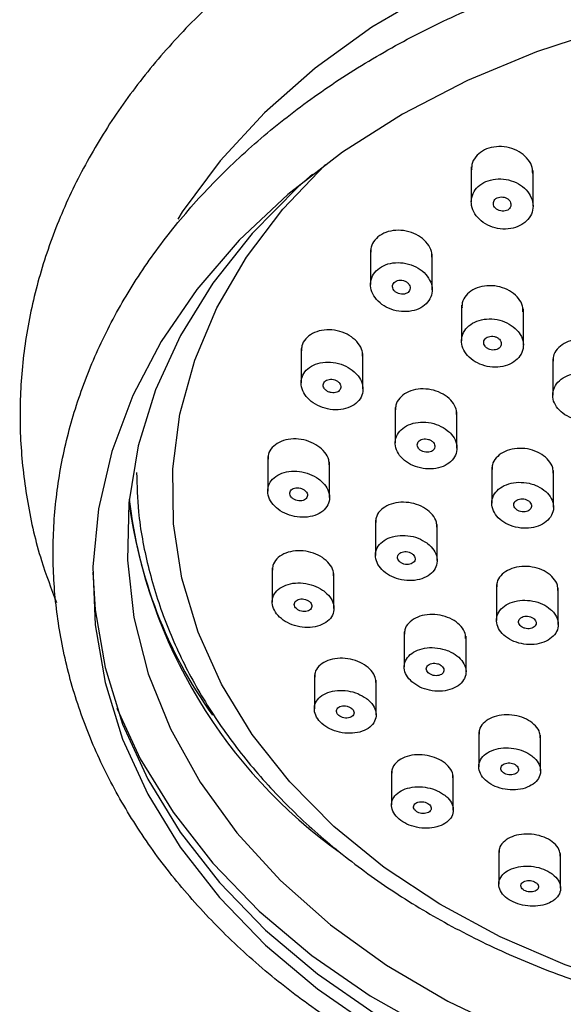
# Model space of a CAD drawing. Units: millimetres. Extents: x 3 to 2496, y 5 to 2495.
# Drawn here: x 1496 to 1520, y 1223 to 1268 of the extents above; entities that cross this region are included whole.
import ezdxf

# ---------------------------------------------------------------- set-up
doc = ezdxf.new("R2010")
doc.units = ezdxf.units.MM

msp = doc.modelspace()

# ---------------------------------------------------------------- linework, layer by layer
at = {"color": 7, "linetype": 'Continuous', "lineweight": 25}
for p, q in [((1516.027, 1260.858), (1516.027, 1259.274)), ((1518.827, 1259.081), (1518.827, 1260.698)), ((1511.459, 1257.104), (1511.459, 1255.527)), ((1514.259, 1255.286), (1514.259, 1256.896)), ((1515.589, 1254.585), (1515.589, 1252.968)), ((1518.389, 1252.771), (1518.389, 1254.418)), ((1508.317, 1252.629), (1508.317, 1251.062)), ((1511.117, 1250.786), (1511.117, 1252.389)), ((1519.719, 1252.156), (1519.719, 1250.506)), ((1512.579, 1249.942), (1512.579, 1248.335)), ((1515.379, 1248.105), (1515.379, 1249.746)), ((1506.801, 1247.716), (1506.801, 1246.156)), ((1509.601, 1245.864), (1509.601, 1247.46)), ((1516.956, 1247.239), (1516.956, 1245.601)), ((1519.756, 1245.42), (1519.756, 1247.089)), ((1511.683, 1244.836), (1511.683, 1243.238)), ((1514.483, 1242.999), (1514.483, 1244.632)), ((1507.004, 1242.672), (1507.004, 1241.121)), ((1509.804, 1240.832), (1509.804, 1242.419)), ((1517.171, 1241.911), (1517.171, 1240.286)), ((1519.971, 1240.107), (1519.971, 1241.771)), ((1512.989, 1239.766), (1512.989, 1238.177)), ((1515.789, 1237.953), (1515.789, 1239.578)), ((1508.914, 1237.815), (1508.914, 1236.273)), ((1511.714, 1236.004), (1511.714, 1237.583)), ((1516.368, 1235.228), (1516.368, 1233.649)), ((1519.168, 1233.46), (1519.168, 1235.078)), ((1512.412, 1233.448), (1512.412, 1231.915)), ((1515.212, 1231.683), (1515.212, 1233.256)), ((1517.277, 1229.847), (1517.277, 1228.321)), ((1520.077, 1228.141), (1520.077, 1229.708))]:
    msp.add_line(p, q, dxfattribs=at)
at = {"color": 7, "linetype": 'Continuous', "lineweight": 25, "flags": 128}
for points in [[(1548.621, 1272.112), (1545.2, 1272.939), (1541.682, 1273.514), (1538.104, 1273.829), (1534.501, 1273.882), (1530.909, 1273.673), (1527.363, 1273.203), (1523.898, 1272.477), (1520.55, 1271.502), (1517.351, 1270.289), (1514.332, 1268.848), (1511.526, 1267.195), (1508.958, 1265.346), (1506.654, 1263.319), (1504.638, 1261.134), (1502.93, 1258.814), (1502.725, 1258.493)], [(1525.685, 1267.988), (1522.268, 1267.155), (1518.979, 1266.081), (1515.85, 1264.776), (1512.91, 1263.253), (1510.189, 1261.526), (1507.713, 1259.613), (1505.505, 1257.532), (1503.586, 1255.302), (1501.975, 1252.946), (1500.688, 1250.485), (1499.737, 1247.945), (1499.131, 1245.348), (1498.876, 1242.72), (1498.975, 1240.086), (1499.426, 1237.473), (1500.225, 1234.904), (1501.364, 1232.405), (1502.833, 1229.999), (1504.617, 1227.711), (1506.7, 1225.561), (1509.06, 1223.571), (1511.676, 1221.76)], [(1526.605, 1222.832), (1523.377, 1223.63), (1520.277, 1224.666), (1517.34, 1225.93), (1514.597, 1227.408), (1512.075, 1229.085), (1509.803, 1230.942), (1507.803, 1232.961), (1506.099, 1235.119), (1504.706, 1237.394), (1503.641, 1239.761), (1502.914, 1242.196), (1502.534, 1244.673), (1502.504, 1247.165), (1502.824, 1249.647), (1503.491, 1252.091), (1504.499, 1254.472), (1505.836, 1256.764), (1507.488, 1258.944), (1509.42, 1260.971)], [(1508.832, 1260.524), (1508.183, 1259.951), (1506.094, 1257.842), (1504.309, 1255.589), (1502.844, 1253.216), (1501.715, 1250.746), (1500.934, 1248.205), (1500.508, 1245.62), (1500.442, 1243.016), (1500.736, 1240.421), (1501.388, 1237.861), (1502.39, 1235.362), (1503.733, 1232.95), (1505.403, 1230.651), (1507.383, 1228.486), (1509.651, 1226.479), (1512.186, 1224.65), (1514.961, 1223.018), (1517.947, 1221.6), (1521.114, 1220.41), (1524.429, 1219.46), (1527.859, 1218.76), (1531.368, 1218.318)], [(1498.871, 1242.477), (1498.975, 1240.768), (1499.426, 1238.155), (1500.225, 1235.586), (1501.364, 1233.087), (1502.833, 1230.681), (1504.617, 1228.393), (1506.7, 1226.243), (1509.06, 1224.253), (1511.676, 1222.442)], [(1499.962, 1236.311), (1501.025, 1234.013), (1502.508, 1231.584), (1504.31, 1229.273), (1506.413, 1227.102), (1508.797, 1225.092), (1511.439, 1223.263), (1514.313, 1221.632), (1517.392, 1220.215), (1520.646, 1219.025), (1524.044, 1218.074), (1527.552, 1217.372), (1531.138, 1216.924)]]:
    msp.add_lwpolyline(points, dxfattribs=at)
at = {"color": 7, "linetype": 'Continuous', "lineweight": 25}
for centre, radius, start, end in [((1521.177, 1248.112), 20.782, 186.41, 215.6779), ((1523.678, 1248.772), 23.377, 187.6795, 234.4691)]:
    msp.add_arc(centre, radius, start, end, dxfattribs=at)
for points, knots in [([(1573.934, 1241.114), (1574.211, 1241.866), (1574.806, 1243.478), (1575.34, 1246.025), (1575.61, 1248.706), (1575.555, 1251.389), (1575.186, 1254.053), (1574.505, 1256.677), (1573.518, 1259.243), (1572.233, 1261.733), (1570.657, 1264.127), (1568.801, 1266.407), (1566.681, 1268.555), (1564.311, 1270.553), (1561.711, 1272.385), (1558.902, 1274.036), (1555.907, 1275.492), (1552.751, 1276.741), (1549.46, 1277.775), (1546.06, 1278.586), (1542.577, 1279.167), (1539.039, 1279.515), (1535.474, 1279.627), (1531.91, 1279.502), (1528.373, 1279.141), (1524.892, 1278.546), (1521.494, 1277.722), (1518.205, 1276.673), (1515.051, 1275.408), (1512.057, 1273.935), (1509.248, 1272.264), (1506.648, 1270.408), (1504.278, 1268.381), (1502.159, 1266.199), (1500.31, 1263.88), (1498.746, 1261.444), (1497.482, 1258.913), (1496.526, 1256.31), (1495.885, 1253.658), (1495.563, 1250.979), (1495.556, 1248.293), (1495.876, 1245.626), (1496.419, 1243.213), (1496.989, 1241.728), (1497.233, 1241.094)], [0, 0, 0, 0, 0.0207113, 0.0444678, 0.0681266, 0.091722, 0.1152951, 0.1388794, 0.1625179, 0.1862432, 0.2100741, 0.2340143, 0.2580551, 0.2821802, 0.3063696, 0.3306039, 0.3548666, 0.3791449, 0.4034296, 0.4277149, 0.4519993, 0.476283, 0.5005673, 0.5248546, 0.549147, 0.5734466, 0.5977557, 0.6220757, 0.6464068, 0.6707472, 0.6950903, 0.7194261, 0.7437404, 0.7680142, 0.7922249, 0.8163488, 0.8403652, 0.8642615, 0.8880387, 0.9117133, 0.9353173, 0.9588931, 0.9824719, 1, 1, 1, 1]), ([(1531.024, 1214.92), (1531.639, 1214.873), (1533.412, 1214.736), (1536.363, 1214.689), (1539.853, 1214.857), (1543.309, 1215.262), (1546.703, 1215.897), (1550.007, 1216.758), (1553.193, 1217.839), (1556.237, 1219.131), (1559.112, 1220.626), (1561.794, 1222.31), (1564.26, 1224.172), (1566.49, 1226.196), (1568.462, 1228.365), (1570.161, 1230.661), (1571.57, 1233.064), (1572.678, 1235.551), (1573.477, 1238.101), (1573.96, 1240.691), (1574.126, 1243.298), (1573.975, 1245.903), (1573.509, 1248.482), (1572.734, 1251.018), (1571.654, 1253.489), (1570.278, 1255.877), (1568.616, 1258.163), (1566.682, 1260.328), (1564.489, 1262.355), (1562.057, 1264.225), (1559.406, 1265.922), (1556.558, 1267.434), (1553.538, 1268.747), (1550.369, 1269.85), (1547.08, 1270.736), (1543.697, 1271.397), (1540.247, 1271.827), (1536.76, 1272.024), (1533.262, 1271.986), (1529.783, 1271.714), (1526.35, 1271.208), (1522.993, 1270.474), (1519.737, 1269.517), (1516.609, 1268.342), (1513.636, 1266.961), (1510.842, 1265.382), (1508.251, 1263.618), (1505.886, 1261.684), (1503.766, 1259.595), (1501.911, 1257.368), (1500.336, 1255.023), (1499.057, 1252.581), (1498.083, 1250.064), (1497.421, 1247.494), (1497.075, 1244.893), (1497.048, 1242.284), (1497.336, 1239.688), (1497.938, 1237.125), (1498.847, 1234.616), (1500.057, 1232.178), (1501.558, 1229.832), (1503.341, 1227.597), (1505.39, 1225.49), (1507.689, 1223.529), (1510.219, 1221.733), (1512.958, 1220.114), (1515.885, 1218.688), (1518.973, 1217.465), (1522.197, 1216.455), (1525.531, 1215.669), (1528.488, 1215.175), (1530.333, 1214.989), (1531.024, 1214.92)], [0, 0, 0, 0, 0.007718, 0.022256, 0.036799, 0.051344, 0.065893, 0.080445, 0.095002, 0.109563, 0.124129, 0.138694, 0.153255, 0.167805, 0.182336, 0.196837, 0.211298, 0.225711, 0.240071, 0.254381, 0.268651, 0.282898, 0.297141, 0.311395, 0.32568, 0.340007, 0.354382, 0.368803, 0.383264, 0.397756, 0.412271, 0.4268, 0.441337, 0.455879, 0.470421, 0.484963, 0.499504, 0.514045, 0.528587, 0.543131, 0.557677, 0.572227, 0.586782, 0.601341, 0.615904, 0.63047, 0.645034, 0.659591, 0.674134, 0.688653, 0.703138, 0.717579, 0.731969, 0.746306, 0.760597, 0.774855, 0.789099, 0.803344, 0.81761, 0.831912, 0.84626, 0.860656, 0.875095, 0.889571, 0.904074, 0.918595, 0.933129, 0.947668, 0.96221, 0.976752, 0.991294, 1, 1, 1, 1]), ([(1518.811, 1260.567), (1518.81, 1260.654), (1518.808, 1260.868), (1518.625, 1261.198), (1518.306, 1261.504), (1517.878, 1261.715), (1517.401, 1261.804), (1516.928, 1261.761), (1516.513, 1261.594), (1516.209, 1261.322), (1516.041, 1261.023), (1516.044, 1260.82), (1516.046, 1260.742)], [0, 0, 0, 0, 0.073961, 0.181706, 0.290319, 0.399263, 0.507841, 0.615518, 0.722164, 0.82811, 0.933983, 1, 1, 1, 1]), ([(1518.372, 1258.275), (1518.477, 1258.362), (1518.687, 1258.536), (1518.834, 1258.895), (1518.833, 1259.278), (1518.673, 1259.654), (1518.371, 1259.979), (1517.959, 1260.213), (1517.486, 1260.328), (1517.007, 1260.311), (1516.58, 1260.166), (1516.25, 1259.911), (1516.051, 1259.576), (1516.004, 1259.197), (1516.116, 1258.814), (1516.376, 1258.469), (1516.758, 1258.203), (1517.218, 1258.048), (1517.7, 1258.025), (1518.098, 1258.115), (1518.296, 1258.231), (1518.372, 1258.275)], [0, 0, 0, 0, 0.052929, 0.105848, 0.159051, 0.212844, 0.267189, 0.321805, 0.376283, 0.43027, 0.483637, 0.536532, 0.589308, 0.64236, 0.695962, 0.750158, 0.804732, 0.859296, 0.91346, 0.967015, 1, 1, 1, 1]), ([(1517.517, 1259.483), (1517.473, 1259.491), (1517.384, 1259.507), (1517.251, 1259.484), (1517.14, 1259.428), (1517.061, 1259.344), (1517.023, 1259.242), (1517.029, 1259.132), (1517.08, 1259.025), (1517.171, 1258.935), (1517.291, 1258.872), (1517.428, 1258.844), (1517.563, 1258.853), (1517.683, 1258.899), (1517.773, 1258.975), (1517.825, 1259.073), (1517.832, 1259.182), (1517.795, 1259.291), (1517.716, 1259.387), (1517.617, 1259.452), (1517.545, 1259.474), (1517.517, 1259.483)], [0, 0, 0, 0, 0.053529, 0.107076, 0.160204, 0.212998, 0.265849, 0.319117, 0.372985, 0.427383, 0.482005, 0.536436, 0.590346, 0.643641, 0.696502, 0.749292, 0.8024, 0.856076, 0.910332, 0.964926, 1, 1, 1, 1]), ([(1514.242, 1256.769), (1514.241, 1256.854), (1514.24, 1257.062), (1514.06, 1257.385), (1513.744, 1257.69), (1513.319, 1257.905), (1512.842, 1258.002), (1512.367, 1257.971), (1511.949, 1257.816), (1511.642, 1257.556), (1511.472, 1257.265), (1511.476, 1257.066), (1511.477, 1256.989)], [0, 0, 0, 0, 0.07282, 0.179783, 0.287769, 0.396522, 0.505442, 0.61384, 0.721263, 0.827695, 0.93356, 1, 1, 1, 1]), ([(1514.189, 1255.635), (1514.124, 1255.756), (1513.995, 1255.998), (1513.631, 1256.286), (1513.189, 1256.475), (1512.705, 1256.541), (1512.24, 1256.476), (1511.849, 1256.29), (1511.573, 1256.007), (1511.442, 1255.658), (1511.467, 1255.282), (1511.646, 1254.918), (1511.963, 1254.607), (1512.384, 1254.384), (1512.861, 1254.278), (1513.338, 1254.302), (1513.757, 1254.453), (1514.073, 1254.709), (1514.25, 1255.041), (1514.276, 1255.365), (1514.213, 1255.561), (1514.189, 1255.635)], [0, 0, 0, 0, 0.054317, 0.108621, 0.163198, 0.217764, 0.271929, 0.32548, 0.378487, 0.431254, 0.484183, 0.537601, 0.59163, 0.646127, 0.700743, 0.755064, 0.80881, 0.861964, 0.914766, 0.967605, 1, 1, 1, 1]), ([(1512.949, 1255.703), (1512.904, 1255.711), (1512.814, 1255.728), (1512.682, 1255.708), (1512.57, 1255.655), (1512.491, 1255.574), (1512.454, 1255.475), (1512.461, 1255.367), (1512.512, 1255.263), (1512.603, 1255.174), (1512.723, 1255.111), (1512.86, 1255.08), (1512.996, 1255.087), (1513.116, 1255.13), (1513.206, 1255.204), (1513.257, 1255.299), (1513.263, 1255.405), (1513.226, 1255.511), (1513.146, 1255.605), (1513.048, 1255.671), (1512.977, 1255.694), (1512.949, 1255.703)], [0, 0, 0, 0, 0.053981, 0.10798, 0.161528, 0.214534, 0.267301, 0.32023, 0.373647, 0.427674, 0.482171, 0.536785, 0.591106, 0.644851, 0.698003, 0.750803, 0.80364, 0.856881, 0.91072, 0.9651, 1, 1, 1, 1]), ([(1518.372, 1254.292), (1518.371, 1254.375), (1518.37, 1254.581), (1518.189, 1254.898), (1517.873, 1255.195), (1517.449, 1255.4), (1516.973, 1255.49), (1516.5, 1255.454), (1516.081, 1255.296), (1515.773, 1255.035), (1515.603, 1254.746), (1515.606, 1254.548), (1515.607, 1254.471)], [0, 0, 0, 0, 0.072986, 0.180084, 0.287867, 0.39616, 0.504562, 0.612618, 0.720026, 0.826774, 0.93314, 1, 1, 1, 1]), ([(1518.021, 1253.533), (1517.902, 1253.624), (1517.665, 1253.806), (1517.2, 1253.952), (1516.719, 1253.98), (1516.268, 1253.879), (1515.901, 1253.665), (1515.658, 1253.363), (1515.563, 1253.006), (1515.627, 1252.635), (1515.843, 1252.288), (1516.189, 1252.005), (1516.628, 1251.819), (1517.109, 1251.753), (1517.576, 1251.814), (1517.974, 1251.995), (1518.259, 1252.273), (1518.402, 1252.617), (1518.386, 1252.987), (1518.242, 1253.304), (1518.082, 1253.469), (1518.021, 1253.533)], [0, 0, 0, 0, 0.054292, 0.108585, 0.162812, 0.216725, 0.270225, 0.323398, 0.376473, 0.429717, 0.483322, 0.537328, 0.591598, 0.645878, 0.699906, 0.753533, 0.806789, 0.859867, 0.913033, 0.966513, 1, 1, 1, 1]), ([(1511.1, 1252.267), (1511.1, 1252.348), (1511.1, 1252.549), (1510.921, 1252.864), (1510.608, 1253.164), (1510.187, 1253.38), (1509.711, 1253.484), (1509.235, 1253.462), (1508.814, 1253.319), (1508.504, 1253.07), (1508.332, 1252.788), (1508.334, 1252.592), (1508.335, 1252.517)], [0, 0, 0, 0, 0.071883, 0.178171, 0.28538, 0.39359, 0.502447, 0.6113, 0.719492, 0.82666, 0.932905, 1, 1, 1, 1]), ([(1517.367, 1252.738), (1517.377, 1252.771), (1517.398, 1252.838), (1517.372, 1252.945), (1517.306, 1253.042), (1517.203, 1253.12), (1517.075, 1253.17), (1516.938, 1253.184), (1516.806, 1253.162), (1516.695, 1253.107), (1516.619, 1253.025), (1516.583, 1252.925), (1516.593, 1252.819), (1516.646, 1252.717), (1516.739, 1252.632), (1516.86, 1252.573), (1516.997, 1252.547), (1517.132, 1252.558), (1517.25, 1252.604), (1517.329, 1252.669), (1517.357, 1252.719), (1517.367, 1252.738)], [0, 0, 0, 0, 0.053388, 0.106766, 0.16042, 0.214467, 0.268752, 0.323015, 0.377001, 0.430578, 0.4838, 0.536874, 0.590067, 0.643594, 0.697528, 0.751765, 0.806065, 0.860158, 0.913866, 0.967183, 1, 1, 1, 1]), ([(1522.501, 1251.903), (1522.501, 1251.985), (1522.501, 1252.188), (1522.319, 1252.498), (1522.003, 1252.787), (1521.58, 1252.984), (1521.106, 1253.066), (1520.633, 1253.025), (1520.215, 1252.864), (1519.905, 1252.604), (1519.733, 1252.315), (1519.736, 1252.118), (1519.737, 1252.042)], [0, 0, 0, 0, 0.07278, 0.179985, 0.287603, 0.39553, 0.503523, 0.611309, 0.718705, 0.825703, 0.932469, 1, 1, 1, 1]), ([(1510.725, 1251.568), (1510.603, 1251.66), (1510.36, 1251.843), (1509.89, 1251.991), (1509.408, 1252.023), (1508.959, 1251.926), (1508.6, 1251.715), (1508.37, 1251.417), (1508.291, 1251.065), (1508.37, 1250.699), (1508.597, 1250.358), (1508.951, 1250.077), (1509.395, 1249.89), (1509.878, 1249.82), (1510.343, 1249.878), (1510.735, 1250.056), (1511.008, 1250.33), (1511.136, 1250.669), (1511.105, 1251.034), (1510.95, 1251.344), (1510.787, 1251.506), (1510.725, 1251.568)], [0, 0, 0, 0, 0.054524, 0.109041, 0.163667, 0.21804, 0.271854, 0.325058, 0.377874, 0.430685, 0.48387, 0.537648, 0.591987, 0.646608, 0.701099, 0.755103, 0.808485, 0.861387, 0.914158, 0.967194, 1, 1, 1, 1]), ([(1510.005, 1250.678), (1510.032, 1250.702), (1510.088, 1250.75), (1510.122, 1250.848), (1510.114, 1250.952), (1510.061, 1251.053), (1509.97, 1251.14), (1509.85, 1251.202), (1509.714, 1251.233), (1509.578, 1251.228), (1509.458, 1251.187), (1509.368, 1251.116), (1509.318, 1251.024), (1509.313, 1250.92), (1509.352, 1250.817), (1509.432, 1250.725), (1509.545, 1250.654), (1509.678, 1250.613), (1509.815, 1250.607), (1509.928, 1250.633), (1509.983, 1250.665), (1510.005, 1250.678)], [0, 0, 0, 0, 0.052842, 0.10569, 0.15846, 0.211497, 0.265083, 0.319267, 0.373841, 0.428416, 0.482597, 0.536166, 0.589183, 0.641949, 0.694864, 0.748261, 0.802271, 0.856759, 0.91138, 0.965717, 1, 1, 1, 1]), ([(1522.12, 1251.125), (1521.999, 1251.21), (1521.755, 1251.38), (1521.288, 1251.507), (1520.809, 1251.516), (1520.364, 1251.4), (1520.006, 1251.176), (1519.773, 1250.868), (1519.692, 1250.511), (1519.77, 1250.145), (1520, 1249.81), (1520.356, 1249.544), (1520.8, 1249.378), (1521.28, 1249.331), (1521.742, 1249.408), (1522.132, 1249.601), (1522.407, 1249.887), (1522.537, 1250.232), (1522.507, 1250.599), (1522.351, 1250.907), (1522.184, 1251.064), (1522.12, 1251.125)], [0, 0, 0, 0, 0.054049, 0.108099, 0.1621, 0.215904, 0.269461, 0.322829, 0.37615, 0.429585, 0.483243, 0.53714, 0.591185, 0.645221, 0.699096, 0.752728, 0.806143, 0.859462, 0.912847, 0.966429, 1, 1, 1, 1]), ([(1515.362, 1249.623), (1515.362, 1249.704), (1515.361, 1249.904), (1515.18, 1250.213), (1514.866, 1250.504), (1514.444, 1250.71), (1513.97, 1250.804), (1513.495, 1250.776), (1513.075, 1250.629), (1512.765, 1250.379), (1512.593, 1250.099), (1512.596, 1249.906), (1512.597, 1249.832)], [0, 0, 0, 0, 0.072863, 0.179426, 0.286566, 0.394389, 0.502702, 0.611096, 0.719118, 0.826483, 0.933196, 1, 1, 1, 1]), ([(1514.941, 1248.908), (1514.815, 1248.992), (1514.563, 1249.16), (1514.089, 1249.283), (1513.611, 1249.291), (1513.172, 1249.175), (1512.827, 1248.95), (1512.614, 1248.644), (1512.554, 1248.292), (1512.653, 1247.933), (1512.899, 1247.605), (1513.267, 1247.345), (1513.718, 1247.182), (1514.2, 1247.137), (1514.657, 1247.216), (1515.036, 1247.409), (1515.294, 1247.693), (1515.403, 1248.035), (1515.352, 1248.395), (1515.179, 1248.696), (1515.007, 1248.849), (1514.941, 1248.908)], [0, 0, 0, 0, 0.054235, 0.108466, 0.162779, 0.216941, 0.27074, 0.324131, 0.377247, 0.430341, 0.48367, 0.537392, 0.591495, 0.645799, 0.700035, 0.75396, 0.807471, 0.860651, 0.913723, 0.966956, 1, 1, 1, 1]), ([(1509.584, 1247.341), (1509.583, 1247.42), (1509.583, 1247.614), (1509.405, 1247.92), (1509.094, 1248.213), (1508.675, 1248.425), (1508.202, 1248.531), (1507.726, 1248.517), (1507.303, 1248.383), (1506.989, 1248.144), (1506.815, 1247.871), (1506.818, 1247.68), (1506.819, 1247.606)], [0, 0, 0, 0, 0.071619, 0.177507, 0.28399, 0.391454, 0.499871, 0.608793, 0.717538, 0.825496, 0.932411, 1, 1, 1, 1]), ([(1514.21, 1248.444), (1514.171, 1248.464), (1514.092, 1248.504), (1513.953, 1248.525), (1513.819, 1248.513), (1513.703, 1248.466), (1513.619, 1248.391), (1513.576, 1248.297), (1513.578, 1248.194), (1513.625, 1248.094), (1513.711, 1248.007), (1513.827, 1247.943), (1513.962, 1247.91), (1514.098, 1247.912), (1514.222, 1247.949), (1514.317, 1248.016), (1514.373, 1248.105), (1514.385, 1248.207), (1514.352, 1248.308), (1514.288, 1248.39), (1514.232, 1248.429), (1514.21, 1248.444)], [0, 0, 0, 0, 0.054287, 0.108573, 0.162855, 0.216883, 0.270506, 0.323757, 0.376831, 0.429995, 0.483478, 0.53737, 0.591585, 0.645896, 0.700026, 0.75378, 0.807133, 0.860235, 0.913343, 0.966709, 1, 1, 1, 1]), ([(1519.74, 1246.966), (1519.739, 1247.048), (1519.737, 1247.246), (1519.553, 1247.55), (1519.236, 1247.831), (1518.813, 1248.026), (1518.339, 1248.11), (1517.867, 1248.074), (1517.448, 1247.922), (1517.139, 1247.671), (1516.969, 1247.393), (1516.973, 1247.204), (1516.975, 1247.132)], [0, 0, 0, 0, 0.074621, 0.181436, 0.288551, 0.396078, 0.503953, 0.611956, 0.719811, 0.827304, 0.934385, 1, 1, 1, 1]), ([(1500.86, 1246.992), (1500.875, 1246.399), (1500.912, 1244.98), (1501.336, 1242.754), (1502.072, 1240.34), (1503.123, 1237.992), (1504.465, 1235.729), (1506.093, 1233.572), (1507.99, 1231.54), (1510.141, 1229.652), (1512.525, 1227.925), (1515.121, 1226.376), (1517.904, 1225.02), (1520.848, 1223.868), (1523.926, 1222.931), (1527.11, 1222.217), (1530.37, 1221.732), (1533.677, 1221.48), (1537.002, 1221.463), (1540.314, 1221.682), (1543.526, 1222.127), (1545.782, 1222.604), (1547.507, 1223.044), (1549.268, 1223.543), (1551.815, 1224.428), (1554.686, 1225.688), (1557.386, 1227.149), (1559.887, 1228.799), (1562.166, 1230.623), (1564.201, 1232.605), (1565.972, 1234.727), (1567.461, 1236.967), (1568.652, 1239.304), (1569.542, 1241.714), (1570.094, 1244.172), (1570.341, 1246.073), (1570.3, 1247.144), (1570.291, 1247.387)], [0, 0, 0, 0, 0.02157, 0.051651, 0.081759, 0.111941, 0.14223, 0.172639, 0.203163, 0.233785, 0.264481, 0.295229, 0.326009, 0.356806, 0.387609, 0.418412, 0.449215, 0.480017, 0.510821, 0.541629, 0.572443, 0.60164, 0.606813, 0.623205, 0.654037, 0.684892, 0.715756, 0.746618, 0.777465, 0.808279, 0.839033, 0.869701, 0.900256, 0.930681, 0.960974, 0.991154, 1, 1, 1, 1]), ([(1509.107, 1246.706), (1508.975, 1246.787), (1508.713, 1246.949), (1508.233, 1247.063), (1507.756, 1247.062), (1507.327, 1246.939), (1507.001, 1246.709), (1506.813, 1246.402), (1506.782, 1246.053), (1506.907, 1245.701), (1507.176, 1245.384), (1507.559, 1245.134), (1508.017, 1244.982), (1508.5, 1244.946), (1508.949, 1245.032), (1509.312, 1245.231), (1509.546, 1245.518), (1509.627, 1245.858), (1509.549, 1246.212), (1509.355, 1246.504), (1509.175, 1246.651), (1509.107, 1246.706)], [0, 0, 0, 0, 0.054379, 0.108746, 0.163353, 0.217892, 0.271982, 0.325448, 0.378395, 0.431153, 0.484128, 0.537627, 0.591736, 0.64628, 0.700885, 0.755143, 0.808803, 0.861885, 0.914662, 0.967531, 1, 1, 1, 1]), ([(1508.284, 1246.288), (1508.239, 1246.297), (1508.148, 1246.314), (1508.015, 1246.296), (1507.905, 1246.246), (1507.828, 1246.17), (1507.794, 1246.075), (1507.806, 1245.974), (1507.861, 1245.876), (1507.954, 1245.793), (1508.074, 1245.734), (1508.21, 1245.704), (1508.346, 1245.71), (1508.465, 1245.75), (1508.553, 1245.819), (1508.601, 1245.909), (1508.604, 1246.01), (1508.562, 1246.109), (1508.48, 1246.198), (1508.381, 1246.258), (1508.311, 1246.28), (1508.284, 1246.288)], [0, 0, 0, 0, 0.054572, 0.109149, 0.163523, 0.217335, 0.270538, 0.323351, 0.376159, 0.429343, 0.48312, 0.53746, 0.592083, 0.646578, 0.700584, 0.753964, 0.806862, 0.859628, 0.912662, 0.966244, 1, 1, 1, 1]), ([(1518.65, 1246.507), (1518.493, 1246.531), (1518.177, 1246.578), (1517.715, 1246.498), (1517.328, 1246.313), (1517.058, 1246.036), (1516.935, 1245.7), (1516.972, 1245.345), (1517.163, 1245.008), (1517.488, 1244.727), (1517.911, 1244.533), (1518.386, 1244.449), (1518.859, 1244.486), (1519.274, 1244.639), (1519.584, 1244.891), (1519.755, 1245.212), (1519.769, 1245.565), (1519.624, 1245.912), (1519.338, 1246.213), (1518.991, 1246.414), (1518.745, 1246.481), (1518.65, 1246.507)], [0, 0, 0, 0, 0.054021, 0.108045, 0.161965, 0.215649, 0.269098, 0.322419, 0.375774, 0.429308, 0.483087, 0.537075, 0.59114, 0.645117, 0.698879, 0.752394, 0.80574, 0.859067, 0.912533, 0.966234, 1, 1, 1, 1]), ([(1518.723, 1245.365), (1518.737, 1245.396), (1518.764, 1245.457), (1518.749, 1245.56), (1518.693, 1245.655), (1518.598, 1245.735), (1518.476, 1245.788), (1518.34, 1245.81), (1518.205, 1245.798), (1518.088, 1245.753), (1518.001, 1245.679), (1517.955, 1245.587), (1517.954, 1245.486), (1517.997, 1245.387), (1518.081, 1245.302), (1518.196, 1245.239), (1518.329, 1245.207), (1518.466, 1245.208), (1518.59, 1245.244), (1518.677, 1245.301), (1518.71, 1245.347), (1518.723, 1245.365)], [0, 0, 0, 0, 0.053326, 0.106652, 0.160013, 0.213559, 0.267352, 0.321347, 0.375412, 0.42938, 0.483128, 0.536631, 0.589971, 0.643302, 0.696778, 0.750494, 0.804438, 0.858498, 0.912513, 0.966337, 1, 1, 1, 1]), ([(1514.467, 1244.513), (1514.466, 1244.592), (1514.465, 1244.785), (1514.283, 1245.086), (1513.969, 1245.368), (1513.549, 1245.568), (1513.076, 1245.663), (1512.602, 1245.639), (1512.181, 1245.499), (1511.87, 1245.259), (1511.697, 1244.988), (1511.7, 1244.801), (1511.702, 1244.729)], [0, 0, 0, 0, 0.073489, 0.179827, 0.286421, 0.393608, 0.501474, 0.609807, 0.718189, 0.826173, 0.933489, 1, 1, 1, 1]), ([(1514.014, 1243.8), (1513.886, 1243.879), (1513.628, 1244.037), (1513.153, 1244.149), (1512.677, 1244.15), (1512.243, 1244.031), (1511.907, 1243.808), (1511.706, 1243.508), (1511.661, 1243.165), (1511.774, 1242.819), (1512.033, 1242.506), (1512.41, 1242.261), (1512.863, 1242.111), (1513.344, 1242.075), (1513.796, 1242.157), (1514.168, 1242.35), (1514.414, 1242.63), (1514.509, 1242.964), (1514.443, 1243.312), (1514.259, 1243.6), (1514.082, 1243.745), (1514.014, 1243.8)], [0, 0, 0, 0, 0.05401, 0.10801, 0.16224, 0.216551, 0.270669, 0.324403, 0.377736, 0.430828, 0.483939, 0.537322, 0.591109, 0.645261, 0.699578, 0.753782, 0.807645, 0.861093, 0.914235, 0.967312, 1, 1, 1, 1]), ([(1509.787, 1242.303), (1509.787, 1242.38), (1509.786, 1242.568), (1509.607, 1242.866), (1509.295, 1243.149), (1508.878, 1243.354), (1508.407, 1243.457), (1507.932, 1243.445), (1507.508, 1243.317), (1507.194, 1243.088), (1507.018, 1242.823), (1507.021, 1242.637), (1507.022, 1242.566)], [0, 0, 0, 0, 0.072316, 0.178173, 0.284157, 0.390868, 0.498596, 0.607197, 0.716141, 0.824734, 0.932432, 1, 1, 1, 1]), ([(1513.333, 1243.321), (1513.295, 1243.342), (1513.219, 1243.385), (1513.082, 1243.412), (1512.947, 1243.407), (1512.826, 1243.368), (1512.736, 1243.3), (1512.685, 1243.212), (1512.679, 1243.113), (1512.718, 1243.015), (1512.798, 1242.928), (1512.91, 1242.862), (1513.042, 1242.824), (1513.179, 1242.818), (1513.305, 1242.847), (1513.407, 1242.907), (1513.471, 1242.99), (1513.491, 1243.086), (1513.465, 1243.186), (1513.407, 1243.266), (1513.354, 1243.306), (1513.333, 1243.321)], [0, 0, 0, 0, 0.0540628, 0.1081162, 0.1623765, 0.216675, 0.2707416, 0.3244094, 0.3776906, 0.4307672, 0.4839069, 0.5373477, 0.5911985, 0.645392, 0.6997093, 0.7538727, 0.8076722, 0.8610613, 0.9141752, 0.9672664, 1, 1, 1, 1]), ([(1519.955, 1241.647), (1519.953, 1241.729), (1519.949, 1241.923), (1519.761, 1242.219), (1519.442, 1242.489), (1519.019, 1242.675), (1518.546, 1242.754), (1518.075, 1242.718), (1517.657, 1242.571), (1517.35, 1242.327), (1517.182, 1242.059), (1517.188, 1241.878), (1517.19, 1241.811)], [0, 0, 0, 0, 0.077145, 0.183929, 0.290709, 0.397742, 0.505177, 0.61299, 0.720988, 0.828899, 0.936485, 1, 1, 1, 1]), ([(1509.286, 1241.662), (1509.153, 1241.738), (1508.888, 1241.891), (1508.408, 1241.995), (1507.934, 1241.989), (1507.51, 1241.865), (1507.19, 1241.639), (1507.009, 1241.339), (1506.988, 1240.999), (1507.125, 1240.66), (1507.402, 1240.357), (1507.79, 1240.121), (1508.249, 1239.98), (1508.729, 1239.951), (1509.174, 1240.039), (1509.532, 1240.235), (1509.759, 1240.516), (1509.83, 1240.848), (1509.741, 1241.19), (1509.539, 1241.47), (1509.356, 1241.609), (1509.286, 1241.662)], [0, 0, 0, 0, 0.054045, 0.108073, 0.162491, 0.217127, 0.271561, 0.325461, 0.378736, 0.431577, 0.484359, 0.537472, 0.591167, 0.645447, 0.70006, 0.754599, 0.808685, 0.862146, 0.91509, 0.967848, 1, 1, 1, 1]), ([(1508.509, 1241.238), (1508.463, 1241.249), (1508.373, 1241.269), (1508.239, 1241.257), (1508.123, 1241.214), (1508.041, 1241.144), (1508, 1241.054), (1508.005, 1240.956), (1508.054, 1240.861), (1508.142, 1240.778), (1508.259, 1240.717), (1508.392, 1240.684), (1508.529, 1240.683), (1508.651, 1240.716), (1508.745, 1240.779), (1508.8, 1240.864), (1508.809, 1240.96), (1508.774, 1241.058), (1508.697, 1241.145), (1508.602, 1241.206), (1508.535, 1241.229), (1508.509, 1241.238)], [0, 0, 0, 0, 0.054555, 0.109104, 0.16373, 0.218058, 0.271804, 0.324949, 0.377739, 0.430568, 0.483806, 0.53765, 0.59204, 0.646674, 0.701134, 0.755077, 0.808394, 0.861256, 0.91403, 0.967109, 1, 1, 1, 1]), ([(1519.622, 1240.789), (1519.507, 1240.874), (1519.275, 1241.043), (1518.818, 1241.184), (1518.34, 1241.218), (1517.886, 1241.136), (1517.509, 1240.946), (1517.252, 1240.672), (1517.146, 1240.344), (1517.201, 1240.001), (1517.408, 1239.68), (1517.746, 1239.418), (1518.176, 1239.242), (1518.652, 1239.173), (1519.12, 1239.219), (1519.526, 1239.377), (1519.824, 1239.628), (1519.98, 1239.943), (1519.974, 1240.285), (1519.837, 1240.577), (1519.682, 1240.73), (1519.622, 1240.789)], [0, 0, 0, 0, 0.053649, 0.10729, 0.161114, 0.21513, 0.269195, 0.323144, 0.376862, 0.430336, 0.483662, 0.537, 0.590502, 0.64425, 0.698219, 0.752287, 0.806288, 0.860084, 0.913628, 0.966986, 1, 1, 1, 1]), ([(1515.772, 1239.46), (1515.772, 1239.538), (1515.769, 1239.727), (1515.585, 1240.019), (1515.269, 1240.29), (1514.848, 1240.481), (1514.377, 1240.569), (1513.905, 1240.545), (1513.485, 1240.409), (1513.174, 1240.175), (1513.002, 1239.913), (1513.006, 1239.732), (1513.008, 1239.664)], [0, 0, 0, 0, 0.075067, 0.181568, 0.28791, 0.394541, 0.501783, 0.609696, 0.718051, 0.826416, 0.934354, 1, 1, 1, 1]), ([(1518.944, 1240.271), (1518.924, 1240.301), (1518.884, 1240.361), (1518.778, 1240.43), (1518.651, 1240.474), (1518.514, 1240.485), (1518.383, 1240.464), (1518.273, 1240.412), (1518.198, 1240.335), (1518.164, 1240.242), (1518.177, 1240.143), (1518.233, 1240.051), (1518.328, 1239.975), (1518.449, 1239.923), (1518.585, 1239.901), (1518.719, 1239.912), (1518.837, 1239.955), (1518.924, 1240.025), (1518.971, 1240.114), (1518.974, 1240.2), (1518.953, 1240.251), (1518.944, 1240.271)], [0, 0, 0, 0, 0.05342, 0.106835, 0.160393, 0.214202, 0.268209, 0.322276, 0.376237, 0.429971, 0.483459, 0.536791, 0.590123, 0.64361, 0.697341, 0.751298, 0.805365, 0.859375, 0.913187, 0.966747, 1, 1, 1, 1]), ([(1514.729, 1238.99), (1514.572, 1239.02), (1514.256, 1239.078), (1513.789, 1239.021), (1513.392, 1238.863), (1513.109, 1238.611), (1512.972, 1238.298), (1512.996, 1237.96), (1513.177, 1237.636), (1513.491, 1237.36), (1513.906, 1237.163), (1514.375, 1237.065), (1514.849, 1237.08), (1515.272, 1237.207), (1515.595, 1237.432), (1515.78, 1237.73), (1515.807, 1238.064), (1515.673, 1238.397), (1515.397, 1238.69), (1515.061, 1238.89), (1514.821, 1238.963), (1514.729, 1238.99)], [0, 0, 0, 0, 0.054166, 0.108324, 0.162633, 0.216883, 0.270824, 0.324346, 0.377526, 0.430589, 0.483808, 0.537387, 0.591375, 0.645645, 0.699943, 0.753999, 0.807651, 0.86092, 0.913991, 0.967135, 1, 1, 1, 1]), ([(1511.697, 1237.468), (1511.697, 1237.544), (1511.695, 1237.729), (1511.513, 1238.017), (1511.199, 1238.289), (1510.781, 1238.484), (1510.312, 1238.581), (1509.84, 1238.566), (1509.417, 1238.441), (1509.103, 1238.217), (1508.928, 1237.961), (1508.932, 1237.781), (1508.933, 1237.713)], [0, 0, 0, 0, 0.074001, 0.180192, 0.286016, 0.392144, 0.499114, 0.607107, 0.715863, 0.824781, 0.933175, 1, 1, 1, 1]), ([(1514.624, 1238.27), (1514.585, 1238.289), (1514.507, 1238.327), (1514.37, 1238.349), (1514.236, 1238.339), (1514.119, 1238.298), (1514.033, 1238.229), (1513.987, 1238.142), (1513.987, 1238.046), (1514.033, 1237.952), (1514.118, 1237.87), (1514.232, 1237.81), (1514.365, 1237.778), (1514.501, 1237.778), (1514.625, 1237.809), (1514.723, 1237.87), (1514.782, 1237.953), (1514.796, 1238.047), (1514.764, 1238.143), (1514.701, 1238.219), (1514.645, 1238.256), (1514.624, 1238.27)], [0, 0, 0, 0, 0.0537669, 0.1075214, 0.1615686, 0.2158627, 0.270138, 0.3241345, 0.3777168, 0.4309353, 0.4839989, 0.5371801, 0.5906989, 0.6446311, 0.6988738, 0.7531856, 0.8072909, 0.8610056, 0.9143213, 0.967405, 1, 1, 1, 1]), ([(1511.272, 1236.749), (1511.146, 1236.828), (1510.896, 1236.985), (1510.427, 1237.106), (1509.951, 1237.124), (1509.512, 1237.029), (1509.164, 1236.832), (1508.947, 1236.554), (1508.889, 1236.23), (1508.992, 1235.898), (1509.241, 1235.595), (1509.608, 1235.353), (1510.053, 1235.198), (1510.53, 1235.146), (1510.987, 1235.206), (1511.369, 1235.373), (1511.63, 1235.629), (1511.739, 1235.943), (1511.685, 1236.276), (1511.509, 1236.554), (1511.337, 1236.696), (1511.272, 1236.749)], [0, 0, 0, 0, 0.053471, 0.106923, 0.160828, 0.215261, 0.269901, 0.324326, 0.378207, 0.431464, 0.484294, 0.537077, 0.590203, 0.643917, 0.698213, 0.752833, 0.807367, 0.861437, 0.914878, 0.967808, 1, 1, 1, 1]), ([(1510.399, 1236.396), (1510.354, 1236.404), (1510.263, 1236.42), (1510.131, 1236.403), (1510.02, 1236.358), (1509.942, 1236.286), (1509.908, 1236.197), (1509.92, 1236.102), (1509.976, 1236.011), (1510.069, 1235.934), (1510.189, 1235.88), (1510.324, 1235.853), (1510.458, 1235.858), (1510.577, 1235.895), (1510.666, 1235.959), (1510.715, 1236.044), (1510.717, 1236.138), (1510.674, 1236.232), (1510.592, 1236.313), (1510.494, 1236.368), (1510.425, 1236.388), (1510.399, 1236.396)], [0, 0, 0, 0, 0.05437, 0.108729, 0.163338, 0.217892, 0.272004, 0.32549, 0.378445, 0.431198, 0.484154, 0.537629, 0.591721, 0.64626, 0.700878, 0.755159, 0.808842, 0.861936, 0.91471, 0.967562, 1, 1, 1, 1]), ([(1519.152, 1234.96), (1519.151, 1235.038), (1519.147, 1235.223), (1518.959, 1235.507), (1518.638, 1235.766), (1518.216, 1235.944), (1517.746, 1236.023), (1517.276, 1235.992), (1516.859, 1235.855), (1516.55, 1235.625), (1516.38, 1235.37), (1516.386, 1235.196), (1516.388, 1235.132)], [0, 0, 0, 0, 0.077374, 0.184359, 0.290829, 0.39718, 0.503855, 0.611159, 0.719125, 0.8275, 0.935844, 1, 1, 1, 1]), ([(1515.195, 1233.141), (1515.194, 1233.217), (1515.191, 1233.398), (1515.004, 1233.679), (1514.686, 1233.939), (1514.266, 1234.122), (1513.797, 1234.207), (1513.328, 1234.186), (1512.909, 1234.059), (1512.597, 1233.838), (1512.424, 1233.589), (1512.429, 1233.416), (1512.431, 1233.351)], [0, 0, 0, 0, 0.07643, 0.183233, 0.28926, 0.395101, 0.501421, 0.608674, 0.716922, 0.825792, 0.93463, 1, 1, 1, 1]), ([(1518.774, 1234.146), (1518.654, 1234.223), (1518.413, 1234.378), (1517.952, 1234.499), (1517.477, 1234.521), (1517.031, 1234.432), (1516.667, 1234.244), (1516.427, 1233.976), (1516.341, 1233.66), (1516.418, 1233.333), (1516.647, 1233.032), (1517, 1232.791), (1517.438, 1232.635), (1517.913, 1232.582), (1518.373, 1232.636), (1518.768, 1232.795), (1519.05, 1233.041), (1519.186, 1233.346), (1519.159, 1233.673), (1519.002, 1233.949), (1518.837, 1234.092), (1518.774, 1234.146)], [0, 0, 0, 0, 0.053234, 0.10646, 0.15992, 0.213795, 0.268007, 0.322329, 0.376482, 0.430259, 0.483623, 0.536721, 0.589812, 0.643155, 0.696902, 0.751029, 0.805347, 0.85958, 0.913485, 0.96697, 1, 1, 1, 1]), ([(1518.153, 1233.45), (1518.161, 1233.48), (1518.177, 1233.539), (1518.144, 1233.632), (1518.071, 1233.715), (1517.964, 1233.779), (1517.836, 1233.818), (1517.7, 1233.827), (1517.571, 1233.805), (1517.463, 1233.754), (1517.391, 1233.68), (1517.361, 1233.591), (1517.378, 1233.497), (1517.439, 1233.41), (1517.536, 1233.339), (1517.659, 1233.291), (1517.795, 1233.273), (1517.928, 1233.285), (1518.043, 1233.327), (1518.119, 1233.387), (1518.144, 1233.432), (1518.153, 1233.45)], [0, 0, 0, 0, 0.053563, 0.107139, 0.160432, 0.213506, 0.266629, 0.320046, 0.373876, 0.428061, 0.482384, 0.536567, 0.590389, 0.643794, 0.696909, 0.749987, 0.803292, 0.856991, 0.911082, 0.965392, 1, 1, 1, 1]), ([(1514.772, 1232.397), (1514.648, 1232.472), (1514.399, 1232.621), (1513.933, 1232.734), (1513.46, 1232.749), (1513.021, 1232.656), (1512.67, 1232.465), (1512.449, 1232.196), (1512.386, 1231.882), (1512.485, 1231.56), (1512.733, 1231.267), (1513.099, 1231.035), (1513.543, 1230.888), (1514.018, 1230.841), (1514.473, 1230.901), (1514.856, 1231.063), (1515.121, 1231.311), (1515.236, 1231.615), (1515.186, 1231.938), (1515.011, 1232.208), (1514.838, 1232.345), (1514.772, 1232.397)], [0, 0, 0, 0, 0.05307, 0.106126, 0.159554, 0.213602, 0.268121, 0.322751, 0.377072, 0.430804, 0.483932, 0.53671, 0.589538, 0.642787, 0.696648, 0.751054, 0.805695, 0.860151, 0.914078, 0.967378, 1, 1, 1, 1]), ([(1514.21, 1231.74), (1514.21, 1231.77), (1514.209, 1231.83), (1514.151, 1231.917), (1514.058, 1231.991), (1513.938, 1232.043), (1513.804, 1232.067), (1513.67, 1232.062), (1513.551, 1232.026), (1513.461, 1231.964), (1513.412, 1231.882), (1513.408, 1231.79), (1513.451, 1231.7), (1513.533, 1231.62), (1513.646, 1231.561), (1513.777, 1231.528), (1513.912, 1231.524), (1514.038, 1231.55), (1514.137, 1231.605), (1514.195, 1231.672), (1514.206, 1231.721), (1514.21, 1231.74)], [0, 0, 0, 0, 0.053178, 0.106372, 0.159239, 0.212001, 0.265056, 0.318678, 0.372901, 0.427499, 0.482073, 0.536228, 0.589757, 0.642739, 0.695488, 0.748413, 0.801842, 0.855891, 0.910411, 0.965039, 1, 1, 1, 1]), ([(1520.061, 1229.593), (1520.059, 1229.669), (1520.054, 1229.849), (1519.862, 1230.122), (1519.539, 1230.37), (1519.116, 1230.539), (1518.646, 1230.612), (1518.179, 1230.581), (1517.764, 1230.449), (1517.457, 1230.228), (1517.288, 1229.984), (1517.294, 1229.817), (1517.296, 1229.756)], [0, 0, 0, 0, 0.079145, 0.186695, 0.293235, 0.399141, 0.505056, 0.611608, 0.719156, 0.827634, 0.936568, 1, 1, 1, 1]), ([(1519.59, 1228.858), (1519.462, 1228.925), (1519.206, 1229.059), (1518.737, 1229.148), (1518.267, 1229.142), (1517.839, 1229.033), (1517.503, 1228.833), (1517.299, 1228.562), (1517.253, 1228.253), (1517.371, 1227.942), (1517.637, 1227.666), (1518.017, 1227.455), (1518.468, 1227.331), (1518.942, 1227.306), (1519.388, 1227.384), (1519.758, 1227.558), (1520.007, 1227.809), (1520.104, 1228.111), (1520.035, 1228.424), (1519.843, 1228.682), (1519.66, 1228.81), (1519.59, 1228.858)], [0, 0, 0, 0, 0.052853, 0.105699, 0.158784, 0.212448, 0.266707, 0.32132, 0.375881, 0.43, 0.483488, 0.53644, 0.589185, 0.642134, 0.695604, 0.749695, 0.804238, 0.858861, 0.913148, 0.966833, 1, 1, 1, 1]), ([(1518.993, 1228.366), (1518.962, 1228.389), (1518.901, 1228.435), (1518.774, 1228.477), (1518.64, 1228.493), (1518.509, 1228.479), (1518.395, 1228.437), (1518.313, 1228.37), (1518.272, 1228.288), (1518.278, 1228.198), (1518.329, 1228.112), (1518.42, 1228.039), (1518.538, 1227.988), (1518.671, 1227.964), (1518.805, 1227.969), (1518.925, 1228.002), (1519.019, 1228.061), (1519.073, 1228.14), (1519.082, 1228.229), (1519.05, 1228.307), (1519.009, 1228.349), (1518.993, 1228.366)], [0, 0, 0, 0, 0.052776, 0.105551, 0.158402, 0.211699, 0.265614, 0.320056, 0.374701, 0.429123, 0.482997, 0.536243, 0.589066, 0.641845, 0.694974, 0.748694, 0.802998, 0.857624, 0.912158, 0.966224, 1, 1, 1, 1])]:
    msp.add_open_spline(points, degree=3, knots=knots, dxfattribs=at)

doc.saveas('drawing.dxf')
